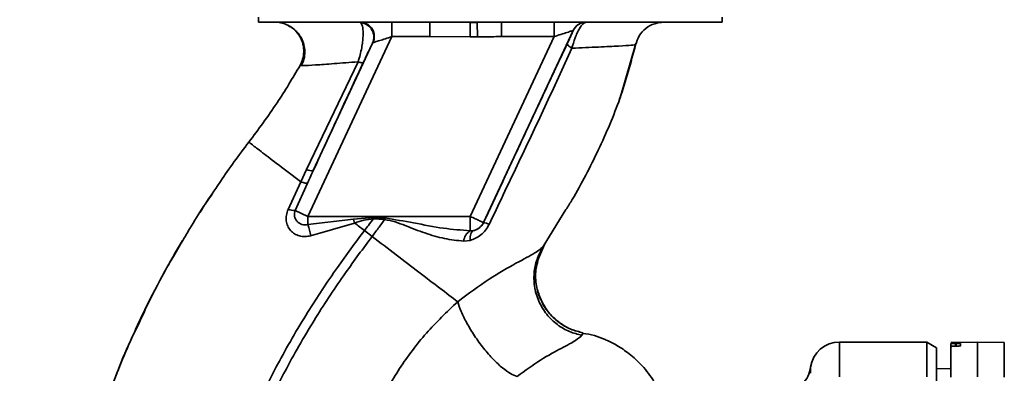
# Paper-space layout 'Blatt1' of a CAD drawing. Units: millimetres. Extents: x 0 to 5940, y 0 to 4200.
# Drawn here: x 3277 to 3379, y 3005 to 3041 of the extents above; entities that cross this region are included whole.
import ezdxf

# ---------------------------------------------------------------- set-up
doc = ezdxf.new("R2010")
doc.units = ezdxf.units.MM
doc.header["$LTSCALE"] = 10
doc.layers.add('1', color=7, linetype='Continuous')
doc.styles.add('SLDTEXTSTYLE0', font='TXT', dxfattribs={"width": 0.605})
doc.dimstyles.new('SLDDIMSTYLE0', dxfattribs={"dimtxt": 35, "dimasz": 25, "dimexe": 0, "dimexo": 0.0625, "dimgap": 8.75, "dimtad": 1, "dimdec": 1, "dimrnd": 1e-09, "dimzin": 4, "dimdsep": 46, "dimtxsty": 'SLDTEXTSTYLE0', "dimsah": 1, "dimcen": 0.09, "dimadec": 0, "dimazin": 1, "dimtfac": 1, "dimtdec": 1, "dimtofl": 0, "dimtmove": 0, "dimatfit": 3, "dimfxl": 1, "dimfrac": 2, "dimtolj": 1, "dimtzin": 12, "dimarcsym": 0})

# ---------------------------------------------------------------- blocks, each defined once
blk = doc.blocks.new('_D_2')
at = {"layer": '1'}
for p, q in [((3522.63, 3793.79), (2814.74, 3793.79)), ((2824.74, 3793.79), (2824.74, 1917.5)), ((2914.74, 1917.5), (2814.74, 1917.5))]:
    blk.add_line(p, q, dxfattribs=at)
for points in [[(2824.74, 3793.79), (2820.74, 3768.79), (2828.74, 3768.79)], [(2824.74, 1917.5), (2828.74, 1942.5), (2820.74, 1942.5)]]:
    blk.add_solid(points, dxfattribs=at)
at = {"layer": '1', "insert": (2779.62, 2763.4), "char_height": 35, "attachment_point": 1, "rotation": 90, "style": 'SLDTEXTSTYLE0'}
blk.add_mtext('ca. 1900', dxfattribs=at)

psp = doc.layouts.new('Blatt1')

# ---------------------------------------------------------------- linework, layer by layer
at = {"color": 7, "linetype": 'Continuous', "lineweight": 35}
for p, q in [((3301.84, 3041.5), (3301.84, 3041)), ((3301.84, 3041), (3349.64, 3041)), ((3312.3, 3041), (3312.4, 3040.93)), ((3315.57, 3039.5), (3315.57, 3041)), ((3319.51, 3039.5), (3319.51, 3041)), ((3326.9, 3041), (3326.9, 3039.5)), ((3332.32, 3039.5), (3332.32, 3041)), ((3349.64, 3041), (3349.64, 3041.5)), ((3324.39, 3040.96), (3323.65, 3040.96)), ((3324.39, 3040.96), (3324.4, 3039.48)), ((3334.27, 3040.13), (3325.03, 3020.33)), ((3334.28, 3040.13), (3334.27, 3040.13)), ((3315.57, 3039.5), (3306.93, 3020.96)), ((3315.57, 3039.5), (3319.51, 3039.5)), ((3323.66, 3039.48), (3319.51, 3039.5)), ((3332.32, 3039.5), (3323.67, 3020.96)), ((3326.9, 3039.5), (3332.32, 3039.5)), ((3313.6, 3038.83), (3307.48, 3025.69)), ((3339.12, 3033.2), (3340.75, 3038.8)), ((3340.72, 3038.66), (3340.72, 3038.66)), ((3306.12, 3036.53), (3306.34, 3036.52)), ((3306.12, 3036.53), (3306.12, 3036.53)), ((3312.1, 3036.91), (3306.79, 3025.81)), ((3339.04, 3032.99), (3339.14, 3033.26)), ((3339.1, 3033.16), (3339.11, 3033.19)), ((3306.79, 3025.81), (3306.18, 3024.53)), ((3306.18, 3024.53), (3304.88, 3021.69)), ((3305.61, 3021.57), (3306.88, 3024.4)), ((3305.61, 3021.57), (3306.93, 3020.96)), ((3323.67, 3020.96), (3306.93, 3020.96)), ((3306.93, 3020.12), (3306.93, 3020.96)), ((3311.63, 3020.66), (3313.68, 3020.85)), ((3313.67, 3020.72), (3314.84, 3020.63)), ((3323.67, 3019.48), (3323.67, 3020.96)), ((3331.2, 3017.86), (3333.54, 3021.66)), ((3306.93, 3020.12), (3311.63, 3020.66)), ((3307.21, 3018.96), (3311.74, 3020.28)), ((3311.63, 3020.66), (3311.74, 3020.28)), ((3325.03, 3020.33), (3325.04, 3020.32)), ((3313.55, 3018.9), (3312.75, 3019.51)), ((3324.02, 3019.5), (3323.67, 3019.48)), ((3293.77, 3018.02), (3293.05, 3016.84)), ((3323, 3018.41), (3323.65, 3018.48)), ((3330.6, 3016.39), (3331.33, 3018.05)), ((3331.29, 3017.99), (3331.2, 3017.86)), ((3335.18, 3008.71), (3335.3, 3008.96)), ((3370.74, 3008), (3361.74, 3008)), ((3361.74, 3004.42), (3361.74, 3008)), ((3371.74, 3007.42), (3370.74, 3008)), ((3370.74, 3004.42), (3370.74, 3008)), ((3375.99, 3008), (3373.24, 3007.95)), ((3373.24, 3007.87), (3373.24, 3007.54)), ((3373.24, 3004.37), (3373.24, 3007.54)), ((3373.71, 3007.87), (3373.77, 3007.87)), ((3373.71, 3007.58), (3373.71, 3007.87)), ((3373.77, 3007.58), (3373.71, 3007.58)), ((3373.77, 3007.87), (3373.77, 3007.58)), ((3374.24, 3007.86), (3374.24, 3007.62)), ((3378.74, 3007.95), (3375.99, 3008)), ((3375.99, 3004.42), (3375.99, 3008)), ((3378.74, 3004.37), (3378.74, 3007.95)), ((3371.74, 3003.85), (3371.74, 3007.42)), ((3358.74, 3004.78), (3358.77, 3005.4)), ((3373.24, 3005.28), (3371.74, 3005.25)), ((3373.24, 3005.27), (3371.74, 3005.24))]:
    psp.add_line(p, q, dxfattribs=at)
at = {"color": 7, "linetype": 'Continuous', "lineweight": 35, "flags": 128}
for points in [[(3313.67, 3020.72), (3313.67, 3020.74), (3313.67, 3020.75), (3313.67, 3020.77), (3313.67, 3020.78), (3313.67, 3020.8), (3313.68, 3020.82), (3313.68, 3020.83), (3313.68, 3020.85)], [(3323.65, 3018.48), (3323.65, 3018.68), (3323.66, 3018.86), (3323.69, 3019.03), (3323.73, 3019.17), (3323.79, 3019.3), (3323.85, 3019.39), (3323.93, 3019.46), (3324.02, 3019.5)]]:
    psp.add_lwpolyline(points, dxfattribs=at)
at = {"color": 7, "linetype": 'Continuous', "lineweight": 35}
for centre, radius, start, end in [((3335.63, 3039.5), 1.5, 90.0025, 155.0112), ((3335.64, 3039.5), 1.5, 90.0025, 155.0112), ((3312.23, 3039.44), 1.5, 335.9826, 83.4534), ((3307.29, 3026.69), 1.02, 240.7644, 280.627), ((3305.55, 3023.53), 1.95, 249.9531, 271.8079), ((3298.05, 3017.29), 9.32, 10.3408, 17.6654), ((3323.67, 3020.96), 1.5, 283.2368, 334.9879), ((3324.8, 3018.59), 1.74, 62.4639, 82.2356), ((3324.31, 3018.33), 1.31, 119.0646, 176.6501), ((3361.74, 3005), 3, 90, 172.3872)]:
    psp.add_arc(centre, radius, start, end, dxfattribs=at)
for points, knots in [([(3303.5, 3041), (3303.7, 3040.99), (3304.13, 3040.96), (3304.69, 3040.79), (3304.99, 3040.58), (3305.11, 3040.5)], [0, 0, 0, 0, 0.356474, 0.760503, 1, 1, 1, 1]), ([(3312.3, 3041), (3312.41, 3040.99), (3312.64, 3040.98), (3312.98, 3040.85), (3313.3, 3040.63), (3313.56, 3040.32), (3313.73, 3039.95), (3313.79, 3039.56), (3313.76, 3039.2), (3313.68, 3038.98), (3313.64, 3038.87)], [0, 0, 0, 0, 0.111175, 0.233404, 0.364299, 0.5, 0.635701, 0.766596, 0.888825, 1, 1, 1, 1]), ([(3335.64, 3041), (3335.54, 3040.97), (3335.33, 3040.9), (3334.97, 3040.43), (3334.69, 3039.88), (3334.41, 3039.22), (3334.25, 3038.66), (3334.15, 3038.3)], [0, 0, 0, 0, 0.233383, 0.483901, 0.615676, 0.747893, 1, 1, 1, 1]), ([(3340.72, 3038.67), (3340.83, 3038.98), (3341.04, 3039.62), (3341.74, 3040.39), (3342.65, 3040.9), (3343.32, 3040.97), (3343.65, 3041)], [0, 0, 0, 0, 0.242774, 0.5, 0.757226, 1, 1, 1, 1]), ([(3340.72, 3038.67), (3340.83, 3038.98), (3341.04, 3039.62), (3341.74, 3040.39), (3342.65, 3040.9), (3343.32, 3040.97), (3343.65, 3041)], [0, 0, 0, 0, 0.242774, 0.499998, 0.757224, 1, 1, 1, 1]), ([(3304.86, 3040.68), (3304.96, 3040.62), (3305.16, 3040.52), (3305.54, 3040.24), (3305.94, 3039.85), (3306.29, 3039.33), (3306.55, 3038.68), (3306.64, 3037.94), (3306.56, 3037.19), (3306.34, 3036.73), (3306.24, 3036.51)], [0, 0, 0, 0, 0.108192, 0.217251, 0.331556, 0.454078, 0.585356, 0.723176, 0.863142, 1, 1, 1, 1]), ([(3306.12, 3036.53), (3306.22, 3036.74), (3306.42, 3037.18), (3306.53, 3037.94), (3306.45, 3038.75), (3306.13, 3039.54), (3305.59, 3040.19), (3305.14, 3040.57), (3304.87, 3040.67), (3304.86, 3040.67)], [0, 0, 0, 0, 0.142167, 0.299686, 0.469407, 0.645958, 0.82251, 0.99223, 1, 1, 1, 1]), ([(3312.1, 3036.91), (3312.18, 3037.15), (3312.32, 3037.62), (3312.48, 3038.33), (3312.57, 3038.97), (3312.63, 3039.73), (3312.61, 3040.52), (3312.47, 3040.8), (3312.4, 3040.93)], [0, 0, 0, 0, 0.138699, 0.270288, 0.395572, 0.517197, 0.755678, 1, 1, 1, 1]), ([(3323.66, 3039.48), (3323.66, 3039.65), (3323.66, 3040), (3323.65, 3040.46), (3323.65, 3040.82), (3323.65, 3040.91), (3323.65, 3040.96)], [0, 0, 0, 0, 0.242205, 0.500001, 0.757797, 1, 1, 1, 1]), ([(3332.32, 3039.5), (3332.56, 3039.58), (3333.02, 3039.73), (3333.57, 3039.91), (3333.91, 3040.02), (3334.1, 3040.08), (3334.24, 3040.12), (3334.26, 3040.13), (3334.27, 3040.13)], [0, 0, 0, 0, 0.271641, 0.532408, 0.660636, 0.775137, 0.890455, 1, 1, 1, 1]), ([(3334.28, 3040.13), (3334.27, 3040.12), (3334.27, 3040.08), (3334.12, 3039.75), (3333.9, 3039.26), (3333.75, 3038.94), (3333.67, 3038.78)], [0, 0, 0, 0, 0.280847, 0.55988, 0.779568, 1, 1, 1, 1]), ([(3313.64, 3038.87), (3313.66, 3038.88), (3313.72, 3038.9), (3313.93, 3038.97), (3314.32, 3039.09), (3314.92, 3039.29), (3315.35, 3039.43), (3315.57, 3039.5)], [0, 0, 0, 0, 0.109484, 0.226644, 0.470232, 0.730576, 1, 1, 1, 1]), ([(3323.66, 3039.48), (3323.8, 3039.48), (3324.04, 3039.48), (3324.29, 3039.48), (3324.4, 3039.48)], [0, 0, 0, 0, 0.56, 1, 1, 1, 1]), ([(3326.9, 3039.5), (3326.64, 3039.5), (3326.17, 3039.5), (3325.52, 3039.49), (3324.95, 3039.49), (3324.58, 3039.48), (3324.4, 3039.48)], [0, 0, 0, 0, 0.314531, 0.559983, 0.779841, 1, 1, 1, 1]), ([(3312.63, 3036.82), (3312.76, 3037.09), (3313.01, 3037.64), (3313.3, 3038.24), (3313.51, 3038.66), (3313.57, 3038.77), (3313.6, 3038.83)], [0, 0, 0, 0, 0.277983, 0.55835, 0.779264, 1, 1, 1, 1]), ([(3313.64, 3038.87), (3313.63, 3038.87), (3313.62, 3038.86), (3313.61, 3038.84), (3313.6, 3038.83)], [0, 0, 0, 0, 0.56324, 1, 1, 1, 1]), ([(3333.67, 3038.78), (3332.87, 3037.08), (3331.27, 3033.67), (3328.38, 3027.5), (3326.31, 3023.04), (3325.04, 3020.32)], [0, 0, 0, 0, 0.2800283, 0.5600725, 1, 1, 1, 1]), ([(3325.61, 3020.14), (3326.58, 3022.16), (3328.51, 3026.2), (3331.38, 3032.27), (3333.22, 3036.29), (3334.15, 3038.3)], [0, 0, 0, 0, 0.333395, 0.66709, 1, 1, 1, 1]), ([(3333.54, 3021.66), (3333.76, 3022.01), (3334.99, 3023.99), (3336.92, 3027.79), (3339.23, 3033.08), (3340.22, 3036.8), (3340.72, 3038.66)], [0, 0, 0, 0, 0.06646, 0.377242, 0.688947, 1, 1, 1, 1]), ([(3334.15, 3038.3), (3334.07, 3038.35), (3333.92, 3038.45), (3333.76, 3038.59), (3333.67, 3038.71), (3333.67, 3038.76), (3333.67, 3038.78)], [0, 0, 0, 0, 0.2465219, 0.5, 0.7534781, 1, 1, 1, 1]), ([(3334.15, 3038.3), (3335.1, 3038.34), (3337.01, 3038.44), (3339.07, 3038.54), (3340.45, 3038.61), (3340.63, 3038.65), (3340.72, 3038.67)], [0, 0, 0, 0, 0.251016, 0.501391, 0.750898, 1, 1, 1, 1]), ([(3300.83, 3028.61), (3301.83, 3029.95), (3303.73, 3032.5), (3305.35, 3035.23), (3306.12, 3036.53)], [0, 0, 0, 0, 0.522686, 1, 1, 1, 1]), ([(3306.34, 3036.52), (3306.38, 3036.52), (3306.52, 3036.5), (3307.64, 3036.57), (3309.52, 3036.71), (3311.24, 3036.84), (3312.1, 3036.91)], [0, 0, 0, 0, 0.122474, 0.412533, 0.705213, 1, 1, 1, 1]), ([(3307.48, 3025.69), (3308.44, 3027.77), (3310.15, 3031.47), (3311.87, 3035.19), (3312.63, 3036.82)], [0, 0, 0, 0, 0.560014, 1, 1, 1, 1]), ([(3312.1, 3036.91), (3312.17, 3036.89), (3312.32, 3036.84), (3312.48, 3036.81), (3312.59, 3036.8), (3312.61, 3036.81), (3312.63, 3036.82)], [0, 0, 0, 0, 0.247251, 0.5, 0.752749, 1, 1, 1, 1]), ([(3297.61, 3024.12), (3297.71, 3024.27), (3298.71, 3025.81), (3299.82, 3027.28), (3300.83, 3028.61)], [0, 0, 0, 0, 0.09687, 1, 1, 1, 1]), ([(3300.83, 3028.61), (3300.91, 3028.56), (3301.05, 3028.45), (3302.17, 3027.6), (3303.84, 3026.32), (3305.4, 3025.13), (3306.18, 3024.53)], [0, 0, 0, 0, 0.2502223, 0.4992006, 0.7491338, 1, 1, 1, 1]), ([(3307.48, 3025.69), (3307.36, 3025.45), (3307.17, 3025.02), (3306.97, 3024.59), (3306.88, 3024.4)], [0, 0, 0, 0, 0.56, 1, 1, 1, 1]), ([(3294.02, 3018.46), (3294.26, 3018.88), (3295.36, 3020.82), (3296.62, 3022.67), (3297.61, 3024.12)], [0, 0, 0, 0, 0.217735, 1, 1, 1, 1]), ([(3306.88, 3024.4), (3306.86, 3024.39), (3306.81, 3024.38), (3306.65, 3024.39), (3306.45, 3024.44), (3306.27, 3024.5), (3306.18, 3024.53)], [0, 0, 0, 0, 0.246705, 0.499998, 0.753292, 1, 1, 1, 1]), ([(3297.05, 3023.26), (3296.86, 3023), (3296.41, 3022.38), (3296.03, 3021.73), (3295.81, 3021.35)], [0, 0, 0, 0, 0.425608, 1, 1, 1, 1]), ([(3304.88, 3021.69), (3304.81, 3021.49), (3304.68, 3021.1), (3304.67, 3020.51), (3304.82, 3019.97), (3305.11, 3019.5), (3305.53, 3019.15), (3306.04, 3018.93), (3306.62, 3018.85), (3307.02, 3018.92), (3307.21, 3018.96)], [0, 0, 0, 0, 0.131851, 0.260608, 0.385789, 0.508325, 0.629424, 0.750715, 0.873824, 1, 1, 1, 1]), ([(3306.93, 3020.12), (3306.82, 3020.1), (3306.61, 3020.07), (3306.31, 3020.13), (3306.03, 3020.25), (3305.8, 3020.44), (3305.62, 3020.69), (3305.53, 3020.97), (3305.52, 3021.28), (3305.58, 3021.48), (3305.61, 3021.57)], [0, 0, 0, 0, 0.119708, 0.25002, 0.364991, 0.500101, 0.625174, 0.750141, 0.882157, 1, 1, 1, 1]), ([(3311.74, 3020.28), (3312.05, 3020.39), (3312.68, 3020.6), (3313.34, 3020.68), (3313.67, 3020.72)], [0, 0, 0, 0, 0.503381, 1, 1, 1, 1]), ([(3313.67, 3020.72), (3313.5, 3020.49), (3313.2, 3020.09), (3312.89, 3019.68), (3312.75, 3019.51)], [0, 0, 0, 0, 0.558516, 1, 1, 1, 1]), ([(3314.86, 3020.8), (3314.64, 3020.81), (3314.24, 3020.83), (3313.85, 3020.84), (3313.68, 3020.85)], [0, 0, 0, 0, 0.559928, 1, 1, 1, 1]), ([(3314.86, 3020.8), (3314.85, 3020.77), (3314.85, 3020.71), (3314.84, 3020.65), (3314.84, 3020.63)], [0, 0, 0, 0, 0.56, 1, 1, 1, 1]), ([(3323.67, 3019.48), (3322.75, 3019.55), (3320.81, 3019.69), (3317.89, 3020.31), (3315.85, 3020.64), (3314.86, 3020.8)], [0, 0, 0, 0, 0.315051, 0.665761, 1, 1, 1, 1]), ([(3312.75, 3019.51), (3312.58, 3019.64), (3312.24, 3019.89), (3311.91, 3020.15), (3311.74, 3020.28)], [0, 0, 0, 0, 0.500157, 1, 1, 1, 1]), ([(3313.55, 3018.9), (3313.79, 3019.22), (3314.23, 3019.79), (3314.65, 3020.37), (3314.84, 3020.63)], [0, 0, 0, 0, 0.562007, 1, 1, 1, 1]), ([(3314.84, 3020.63), (3315.21, 3020.56), (3315.94, 3020.43), (3317.3, 3019.86), (3319, 3019.23), (3321.02, 3018.61), (3322.34, 3018.48), (3323, 3018.41)], [0, 0, 0, 0, 0.124984, 0.249544, 0.49879, 0.748663, 1, 1, 1, 1]), ([(3323.65, 3018.48), (3323.84, 3018.55), (3324.23, 3018.68), (3324.78, 3019.05), (3325.27, 3019.53), (3325.5, 3019.93), (3325.61, 3020.14)], [0, 0, 0, 0, 0.24535, 0.494527, 0.746818, 1, 1, 1, 1]), ([(3325.04, 3020.32), (3325.01, 3020.27), (3324.96, 3020.16), (3324.82, 3019.96), (3324.6, 3019.76), (3324.31, 3019.59), (3324.12, 3019.53), (3324.02, 3019.5)], [0, 0, 0, 0, 0.113383, 0.227292, 0.464377, 0.722627, 1, 1, 1, 1]), ([(3297.49, 2986.38), (3297.73, 2988.13), (3298.21, 2991.59), (3299.72, 2996.56), (3301.57, 3001.26), (3303.95, 3006.11), (3306.74, 3010.91), (3309.77, 3015.49), (3311.82, 3018.24), (3312.75, 3019.51)], [0, 0, 0, 0, 0.142749, 0.282487, 0.420198, 0.553772, 0.721864, 0.872737, 1, 1, 1, 1]), ([(3298.49, 2986.38), (3298.73, 2988.08), (3299.21, 2991.45), (3300.69, 2996.29), (3302.51, 3000.9), (3304.85, 3005.66), (3307.6, 3010.4), (3310.59, 3014.92), (3312.62, 3017.65), (3313.55, 3018.9)], [0, 0, 0, 0, 0.141134, 0.280161, 0.417609, 0.551274, 0.719926, 0.871701, 1, 1, 1, 1]), ([(3322.37, 3012.15), (3321.78, 3012.61), (3320.59, 3013.52), (3318.4, 3015.19), (3316.03, 3017), (3314.38, 3018.26), (3313.55, 3018.9)], [0, 0, 0, 0, 0.25071, 0.500335, 0.749403, 1, 1, 1, 1]), ([(3289.38, 3009.68), (3290.07, 3011.16), (3291.46, 3014.17), (3293.16, 3017.02), (3294.02, 3018.46)], [0, 0, 0, 0, 0.4928814, 1, 1, 1, 1]), ([(3291.69, 3014.4), (3291.92, 3014.84), (3292.66, 3016.22), (3293.45, 3017.56), (3293.99, 3018.48)], [0, 0, 0, 0, 0.313509, 1, 1, 1, 1]), ([(3331.2, 3017.86), (3330.98, 3017.66), (3330.51, 3017.25), (3328.43, 3016.17), (3325.59, 3014.56), (3323.47, 3012.97), (3322.37, 3012.15)], [0, 0, 0, 0, 0.2292, 0.469491, 0.725763, 1, 1, 1, 1]), ([(3331.2, 3017.86), (3330.99, 3017.48), (3330.54, 3016.68), (3330.21, 3015.27), (3330.23, 3013.74), (3330.67, 3012.21), (3331.49, 3010.84), (3332.6, 3009.77), (3333.86, 3009.04), (3334.75, 3008.81), (3335.18, 3008.71)], [0, 0, 0, 0, 0.111605, 0.233945, 0.364659, 0.5, 0.635341, 0.766055, 0.888395, 1, 1, 1, 1]), ([(3330.97, 3012.37), (3330.8, 3012.78), (3330.45, 3013.64), (3330.36, 3015.06), (3330.55, 3016.45), (3330.92, 3017.27), (3331.1, 3017.66)], [0, 0, 0, 0, 0.239293, 0.508617, 0.763912, 1, 1, 1, 1]), ([(3330.65, 3016.39), (3330.57, 3016.11), (3330.35, 3015.34), (3330.43, 3014), (3330.64, 3012.9), (3330.94, 3012.41), (3330.96, 3012.37)], [0, 0, 0, 0, 0.207839, 0.579994, 0.965184, 1, 1, 1, 1]), ([(3289.15, 3009.33), (3289.42, 3009.9), (3289.99, 3011.12), (3290.78, 3012.71), (3291.29, 3013.65), (3291.41, 3013.88)], [0, 0, 0, 0, 0.392232, 0.852488, 1, 1, 1, 1]), ([(3322.37, 3012.15), (3321.26, 3011.1), (3319.06, 3009.02), (3316.32, 3005.33), (3314.05, 3001.34), (3313.05, 2998.45), (3312.56, 2997.01)], [0, 0, 0, 0, 0.253111, 0.504106, 0.753167, 1, 1, 1, 1]), ([(3322.37, 3012.15), (3322.48, 3011.82), (3322.72, 3011.14), (3323.31, 3009.93), (3324.1, 3008.63), (3325.04, 3007.34), (3326.04, 3006.19), (3326.99, 3005.31), (3327.83, 3004.71), (3328.28, 3004.54), (3328.49, 3004.46)], [0, 0, 0, 0, 0.11152, 0.233838, 0.364588, 0.5, 0.635412, 0.766162, 0.88848, 1, 1, 1, 1]), ([(3330.96, 3012.37), (3331.19, 3011.94), (3331.65, 3011.05), (3332.74, 3010.03), (3333.98, 3009.29), (3334.87, 3009.06), (3335.3, 3008.96)], [0, 0, 0, 0, 0.252195, 0.520067, 0.770945, 1, 1, 1, 1]), ([(3335.3, 3008.96), (3334.9, 3009.06), (3334.06, 3009.27), (3332.87, 3009.94), (3331.83, 3010.91), (3331.17, 3011.77), (3330.99, 3012.31), (3330.97, 3012.37)], [0, 0, 0, 0, 0.216324, 0.452035, 0.703567, 0.964999, 1, 1, 1, 1]), ([(3289.87, 3010.84), (3289.01, 3008.97), (3287.25, 3005.14), (3285.31, 2999.43), (3283.89, 2993.89), (3283.04, 2988.7), (3282.78, 2983.64), (3282.72, 2978.72), (3282.69, 2975.4), (3282.96, 2973.75), (3282.97, 2973.69)], [0, 0, 0, 0, 0.161548, 0.330135, 0.471966, 0.609397, 0.741693, 0.86831, 0.99528, 1, 1, 1, 1]), ([(3285.74, 3000.54), (3286.55, 3002.96), (3287.6, 3006.08), (3289.05, 3009.02), (3289.38, 3009.68)], [0, 0, 0, 0, 0.774219, 1, 1, 1, 1]), ([(3328.49, 3004.46), (3329.33, 3005.06), (3331.06, 3006.3), (3333.21, 3007.43), (3334.71, 3008.24), (3335.02, 3008.55), (3335.18, 3008.71)], [0, 0, 0, 0, 0.227469, 0.470296, 0.728834, 1, 1, 1, 1]), ([(3343.53, 3002.07), (3343.21, 3002.77), (3342.61, 3004.1), (3341.31, 3005.72), (3339.98, 3006.9), (3338.73, 3007.72), (3337.58, 3008.28), (3336.47, 3008.71), (3335.68, 3008.84), (3335.28, 3008.9)], [0, 0, 0, 0, 0.206541, 0.390977, 0.549871, 0.681258, 0.787932, 0.891667, 1, 1, 1, 1]), ([(3373.71, 3007.87), (3373.66, 3007.87), (3373.55, 3007.87), (3373.4, 3007.87), (3373.3, 3007.87), (3373.25, 3007.87), (3373.24, 3007.87), (3373.24, 3007.87)], [0, 0, 0, 0, 0.22025, 0.440458, 0.661779, 0.884872, 1, 1, 1, 1]), ([(3373.71, 3007.58), (3373.66, 3007.58), (3373.55, 3007.57), (3373.41, 3007.57), (3373.3, 3007.56), (3373.25, 3007.55), (3373.24, 3007.54), (3373.24, 3007.54)], [0, 0, 0, 0, 0.218281, 0.436524, 0.655929, 0.878089, 1, 1, 1, 1]), ([(3373.77, 3007.87), (3373.82, 3007.87), (3373.93, 3007.87), (3374.08, 3007.87), (3374.18, 3007.87), (3374.23, 3007.86), (3374.24, 3007.86), (3374.24, 3007.86)], [0, 0, 0, 0, 0.220312, 0.440581, 0.661976, 0.885105, 1, 1, 1, 1]), ([(3374.24, 3007.62), (3374.24, 3007.61), (3374.22, 3007.61), (3374.14, 3007.6), (3374.01, 3007.59), (3373.88, 3007.58), (3373.79, 3007.58), (3373.77, 3007.58)], [0, 0, 0, 0, 0.225668, 0.451403, 0.675272, 0.896057, 1, 1, 1, 1]), ([(3358.77, 3005.4), (3358.7, 3005.08), (3358.55, 3004.43), (3358.13, 3003.93), (3357.92, 3003.67)], [0, 0, 0, 0, 0.499986, 1, 1, 1, 1])]:
    psp.add_open_spline(points, degree=3, knots=knots, dxfattribs=at)
psp.add_open_spline([(3323.67, 3020.96), (3323.85, 3020.88), (3324.2, 3020.72), (3324.65, 3020.51), (3324.96, 3020.36), (3325.01, 3020.34), (3325.03, 3020.33)], degree=3, dxfattribs=at)

# ---------------------------------------------------------------- dimensions: what is measured, and where the dimension line sits
at = {"layer": '1'}
dim = psp.add_linear_dim(base=(2824.74, 1917.5), p1=(3532.63, 3793.79), p2=(2924.74, 1917.5), angle=90, dimstyle='SLDDIMSTYLE0', dxfattribs=at)
dim.commit()
dim.dimension.update_dxf_attribs({"geometry": '_D_2', "text_midpoint": (2824.74, 2855.64), "dimtype": 160})

doc.saveas('drawing.dxf')
